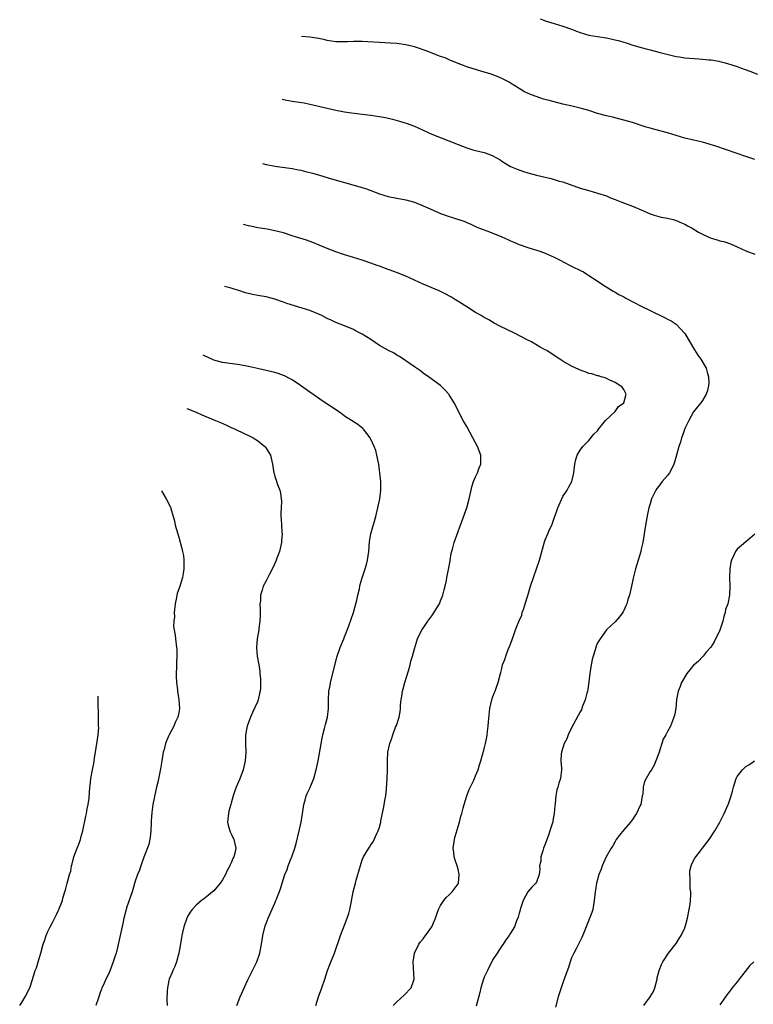
# Model space of a CAD drawing. Units: inches. Extents: x 2506630 to 2508000, y 1524000 to 1527000.
# Drawn here: x 2507239 to 2507407, y 1525967 to 1526193 of the extents above; entities that cross this region are included whole.
import ezdxf

# ---------------------------------------------------------------- set-up
doc = ezdxf.new("R2010")
doc.units = ezdxf.units.IN
doc.header["$MEASUREMENT"] = 0
doc.layers.add('LD25051524_10ft', color=52, linetype='Continuous')

msp = doc.modelspace()

# ---------------------------------------------------------------- linework, layer by layer
at = {"layer": 'LD25051524_10ft'}
for points, elevation in [([(2507357.83, 1526193), (2507358.67, 1526192.67), (2507359, 1526192.52), (2507359.73, 1526192.27), (2507361, 1526191.88), (2507363, 1526191.29), (2507365, 1526190.58), (2507366.14, 1526190.14), (2507367, 1526189.83), (2507369, 1526189.24), (2507371, 1526188.89), (2507373, 1526188.61), (2507374.35, 1526188.35), (2507375.97, 1526187.97), (2507377, 1526187.63), (2507377.51, 1526187.51), (2507379.05, 1526186.95), (2507381, 1526186.38), (2507382.1, 1526186.1), (2507383, 1526185.85), (2507385, 1526185.35), (2507386.26, 1526185), (2507389, 1526184.37), (2507389.73, 1526184.27), (2507391, 1526184.06), (2507394.2, 1526183.8), (2507395, 1526183.77), (2507396.4, 1526183.6), (2507397, 1526183.57), (2507398.75, 1526183.25), (2507399, 1526183.22), (2507399.91, 1526183), (2507400.76, 1526182.76), (2507403, 1526182.02), (2507403.74, 1526181.74), (2507405.86, 1526181), (2507407.67, 1526180.33)], 8060), ([(2507407, 1526160.75), (2507405, 1526161.43), (2507400.54, 1526163), (2507397.88, 1526163.88), (2507397, 1526164.15), (2507396.34, 1526164.34), (2507395, 1526164.69), (2507393, 1526165.15), (2507391, 1526165.64), (2507389, 1526166.23), (2507387, 1526166.86), (2507384.44, 1526167.56), (2507383, 1526167.9), (2507382.13, 1526168.13), (2507379, 1526169.21), (2507377, 1526169.8), (2507374.43, 1526170.43), (2507373, 1526170.75), (2507371, 1526171.32), (2507369, 1526171.95), (2507367, 1526172.54), (2507365.14, 1526173), (2507363, 1526173.45), (2507361, 1526173.94), (2507360.16, 1526174.16), (2507358.61, 1526174.61), (2507357.1, 1526175.1), (2507355.63, 1526175.63), (2507354.25, 1526176.25), (2507352.99, 1526176.99), (2507351, 1526178.22), (2507350.53, 1526178.53), (2507349.66, 1526179), (2507349, 1526179.31), (2507347.82, 1526179.82), (2507346.35, 1526180.35), (2507345, 1526180.77), (2507344.21, 1526181), (2507341, 1526182.01), (2507340.26, 1526182.26), (2507339, 1526182.72), (2507337, 1526183.56), (2507336.01, 1526184.01), (2507335, 1526184.38), (2507331.66, 1526185.66), (2507331, 1526185.89), (2507330.16, 1526186.16), (2507329, 1526186.55), (2507327, 1526187.04), (2507325, 1526187.32), (2507323.42, 1526187.42), (2507321, 1526187.54), (2507317, 1526187.79), (2507315.77, 1526187.77), (2507315, 1526187.78), (2507313.69, 1526187.69), (2507313, 1526187.67), (2507311, 1526187.69), (2507309, 1526188.01), (2507308.21, 1526188.21), (2507307, 1526188.48), (2507306.56, 1526188.56), (2507305, 1526188.81), (2507303.13, 1526188.92)], 8070), ([(2507298.71, 1526174.6), (2507299, 1526174.53), (2507301, 1526174.15), (2507303.71, 1526173.71), (2507305, 1526173.46), (2507309, 1526172.49), (2507311, 1526172.03), (2507313, 1526171.64), (2507314.59, 1526171.41), (2507317, 1526171.14), (2507319, 1526170.9), (2507321, 1526170.6), (2507322.36, 1526170.36), (2507323.98, 1526169.98), (2507325.55, 1526169.55), (2507327.1, 1526169.1), (2507329, 1526168.39), (2507331, 1526167.47), (2507331.97, 1526167), (2507333, 1526166.54), (2507339, 1526164.16), (2507341, 1526163.4), (2507342.37, 1526163), (2507343, 1526162.83), (2507345, 1526162.37), (2507346.05, 1526161.95), (2507347, 1526161.62), (2507348.65, 1526160.65), (2507349, 1526160.4), (2507351, 1526159.19), (2507352.54, 1526158.54), (2507354.03, 1526158.03), (2507355, 1526157.73), (2507357, 1526157.16), (2507359, 1526156.68), (2507360.38, 1526156.38), (2507362.18, 1526155.82), (2507363, 1526155.61), (2507367, 1526154.22), (2507369, 1526153.62), (2507371, 1526153.07), (2507373, 1526152.4), (2507373.98, 1526151.98), (2507375, 1526151.59), (2507375.41, 1526151.41), (2507376.54, 1526151), (2507379, 1526150.04), (2507381.5, 1526149), (2507383, 1526148.33), (2507383.96, 1526148.04), (2507385, 1526147.69), (2507385.56, 1526147.56), (2507387, 1526147.29), (2507388.31, 1526147), (2507389, 1526146.82), (2507390.24, 1526146.24), (2507391, 1526145.92), (2507391.57, 1526145.57), (2507392.63, 1526145), (2507394.12, 1526144.12), (2507395, 1526143.64), (2507396.48, 1526143), (2507397, 1526142.76), (2507398.38, 1526142.38), (2507399, 1526142.14), (2507399.94, 1526141.94), (2507401.43, 1526141.43), (2507403, 1526140.79), (2507405, 1526139.85), (2507407, 1526139.05)], 8080), ([(2507294.16, 1526159.84), (2507295, 1526159.62), (2507296.73, 1526159.27), (2507297, 1526159.22), (2507301, 1526158.7), (2507302.4, 1526158.4), (2507303, 1526158.3), (2507304.01, 1526158.01), (2507305, 1526157.78), (2507305.6, 1526157.6), (2507307, 1526157.22), (2507309.49, 1526156.51), (2507313, 1526155.46), (2507317, 1526154.31), (2507318, 1526154), (2507321, 1526152.9), (2507323, 1526152.29), (2507325, 1526151.87), (2507327, 1526151.5), (2507329, 1526150.97), (2507331, 1526150.17), (2507332.58, 1526149.42), (2507335, 1526148.36), (2507337, 1526147.69), (2507337.53, 1526147.53), (2507340.53, 1526146.53), (2507341, 1526146.31), (2507341.93, 1526145.93), (2507343.29, 1526145.29), (2507344.72, 1526144.72), (2507345.57, 1526144.43), (2507347, 1526143.91), (2507349.07, 1526143.07), (2507350.43, 1526142.43), (2507351, 1526142.13), (2507351.82, 1526141.82), (2507353, 1526141.25), (2507355, 1526140.57), (2507357, 1526139.99), (2507357.73, 1526139.73), (2507359, 1526139.32), (2507361, 1526138.42), (2507362.23, 1526137.77), (2507364.52, 1526136.52), (2507365, 1526136.31), (2507367.24, 1526135.24), (2507367.72, 1526135), (2507368.51, 1526134.51), (2507369, 1526134.17), (2507370.86, 1526133), (2507372.11, 1526132.11), (2507374.59, 1526130.59), (2507375, 1526130.39), (2507375.86, 1526129.86), (2507377, 1526129.27), (2507377.45, 1526129), (2507381, 1526127.13), (2507383, 1526126.14), (2507386.5, 1526124.5), (2507387, 1526124.22), (2507387.82, 1526123.82), (2507389.02, 1526123.02), (2507390.92, 1526121), (2507391, 1526120.89), (2507393.17, 1526117.17), (2507393.94, 1526115.94), (2507394.62, 1526115), (2507395.84, 1526113), (2507396.08, 1526112.08), (2507396.44, 1526111), (2507396.48, 1526109.52), (2507396.43, 1526109), (2507396.18, 1526107.82), (2507395.86, 1526107), (2507395, 1526105.53), (2507394.65, 1526105), (2507393.88, 1526104.12), (2507393, 1526102.98), (2507391.91, 1526101), (2507391, 1526099.11), (2507390.48, 1526097.52), (2507390.25, 1526097), (2507389.98, 1526096.03), (2507389.6, 1526095), (2507389.09, 1526093), (2507388.59, 1526091.41), (2507388.47, 1526091), (2507388, 1526090), (2507387.44, 1526089), (2507387, 1526088.38), (2507385.82, 1526087), (2507385, 1526085.96), (2507384.59, 1526085.41), (2507384.32, 1526085), (2507383.35, 1526083), (2507383, 1526081.88), (2507382.76, 1526081), (2507382.45, 1526079.55), (2507382, 1526077), (2507381.69, 1526075), (2507381.35, 1526073), (2507381, 1526071.47), (2507380.88, 1526071), (2507380.27, 1526069), (2507379.99, 1526068.01), (2507379.64, 1526067), (2507379.12, 1526064.88), (2507378.75, 1526063), (2507378.28, 1526061), (2507377.94, 1526059.94), (2507377.67, 1526059), (2507377.49, 1526058.51), (2507377, 1526057.46), (2507376.84, 1526057.16), (2507376.02, 1526055.98), (2507375, 1526054.88), (2507373, 1526053), (2507371.57, 1526051), (2507371, 1526050.06), (2507370.69, 1526049.31), (2507370.45, 1526048.45), (2507369.98, 1526047), (2507369.77, 1526046.23), (2507369.42, 1526044.58), (2507369.17, 1526043), (2507368.72, 1526039.28), (2507368.66, 1526039), (2507368.51, 1526038.51), (2507368.17, 1526037), (2507367.56, 1526035.56), (2507367.27, 1526034.73), (2507367, 1526034.27), (2507366.56, 1526033.44), (2507365.43, 1526031.43), (2507365, 1526030.61), (2507364.26, 1526029), (2507363.96, 1526028.04), (2507363.31, 1526027), (2507363, 1526026.04), (2507362.7, 1526025), (2507362.64, 1526024.64), (2507362.59, 1526023), (2507362.69, 1526021.31), (2507362.68, 1526021), (2507362.46, 1526019), (2507362.07, 1526017.93), (2507361.89, 1526017), (2507361.64, 1526016.36), (2507361.41, 1526015), (2507361.24, 1526013.24), (2507361.17, 1526012.83), (2507361.06, 1526011), (2507360.72, 1526009.28), (2507360.7, 1526009), (2507360.58, 1526008.58), (2507360.06, 1526007), (2507359.78, 1526006.22), (2507359, 1526003.97), (2507358.61, 1526003), (2507358.41, 1526002.41), (2507357.99, 1526001), (2507357.94, 1526000.06), (2507357.7, 1525999), (2507357.75, 1525998.25), (2507357.56, 1525997), (2507357, 1525995.26), (2507356.85, 1525995), (2507355.88, 1525994.12), (2507354.96, 1525993.04), (2507353.92, 1525991), (2507353.24, 1525989), (2507353.21, 1525988.79), (2507353, 1525988.11), (2507352.78, 1525987.22), (2507352.37, 1525986.37), (2507351.91, 1525985), (2507351, 1525983.55), (2507350.7, 1525983), (2507349.99, 1525981.99), (2507349.32, 1525981), (2507349, 1525980.64), (2507347.98, 1525979), (2507347, 1525977.5), (2507346.76, 1525977), (2507346.14, 1525975.86), (2507345.75, 1525975), (2507345.49, 1525974.51), (2507345, 1525973.44), (2507344.84, 1525973), (2507344.22, 1525971), (2507343.97, 1525969.97), (2507343.14, 1525966.86)], 8090), ([(2507324.15, 1525967), (2507325, 1525967.84), (2507326.64, 1525969.36), (2507328.27, 1525971), (2507328.96, 1525973), (2507328.69, 1525977), (2507329, 1525979), (2507330.02, 1525981), (2507330.42, 1525981.58), (2507331, 1525982.24), (2507331.56, 1525983), (2507332.98, 1525985.02), (2507333.58, 1525986.42), (2507333.81, 1525987), (2507334.12, 1525987.88), (2507334.54, 1525989), (2507335, 1525989.88), (2507335.71, 1525991), (2507336.25, 1525991.75), (2507337, 1525992.34), (2507337.31, 1525992.69), (2507337.67, 1525993), (2507339, 1525994.82), (2507339.09, 1525995), (2507339.27, 1525997), (2507339, 1525998.18), (2507338.78, 1525999), (2507338.31, 1526000.31), (2507338.14, 1526001), (2507338, 1526002), (2507337.9, 1526003), (2507338.18, 1526005), (2507338.33, 1526005.67), (2507339, 1526008.02), (2507339.34, 1526009), (2507339.65, 1526010.35), (2507339.9, 1526011), (2507340.2, 1526012.2), (2507340.37, 1526013), (2507341, 1526015), (2507341.55, 1526016.45), (2507342.63, 1526018.63), (2507343, 1526019.56), (2507343.6, 1526021), (2507343.88, 1526022.12), (2507344.23, 1526023), (2507345, 1526025.76), (2507345.3, 1526027), (2507345.59, 1526028.41), (2507345.68, 1526029), (2507345.74, 1526029.74), (2507345.92, 1526031), (2507345.97, 1526031.97), (2507346.29, 1526035), (2507346.7, 1526036.7), (2507346.75, 1526037), (2507347, 1526037.74), (2507347.35, 1526038.65), (2507347.51, 1526039), (2507347.87, 1526040.13), (2507348.21, 1526041), (2507348.7, 1526043), (2507348.77, 1526043.23), (2507349, 1526044.19), (2507349.21, 1526045), (2507349.76, 1526046.24), (2507349.95, 1526047), (2507350.51, 1526048.51), (2507350.81, 1526049.19), (2507351, 1526049.75), (2507351.89, 1526052.11), (2507352.16, 1526053), (2507352.92, 1526054.92), (2507353.59, 1526056.41), (2507353.73, 1526057), (2507354.1, 1526057.9), (2507354.41, 1526059), (2507355, 1526060.89), (2507355.49, 1526062.51), (2507355.62, 1526063), (2507356.28, 1526065), (2507356.99, 1526067), (2507357.65, 1526069), (2507358.83, 1526073.17), (2507359, 1526073.63), (2507359.61, 1526075), (2507359.99, 1526075.99), (2507360.46, 1526077), (2507361, 1526078.58), (2507361.68, 1526080.32), (2507361.91, 1526081), (2507363, 1526083.56), (2507364.01, 1526085), (2507364.34, 1526085.66), (2507365.09, 1526087), (2507365.55, 1526089), (2507365.64, 1526089.64), (2507365.76, 1526091), (2507365.99, 1526092.01), (2507366.32, 1526093), (2507367, 1526094.2), (2507367.59, 1526095), (2507369, 1526096.39), (2507370.16, 1526097.84), (2507371, 1526098.63), (2507371.2, 1526099), (2507372.19, 1526100.19), (2507372.8, 1526101), (2507375, 1526103.05), (2507375.8, 1526104.2), (2507376.97, 1526105), (2507377.56, 1526107), (2507377, 1526108.08), (2507376.61, 1526108.61), (2507376.08, 1526109), (2507375, 1526109.7), (2507373.76, 1526110.24), (2507372.72, 1526110.72), (2507371.8, 1526111), (2507371.21, 1526111.21), (2507371, 1526111.24), (2507369.67, 1526111.67), (2507369, 1526111.77), (2507368.14, 1526112.14), (2507367, 1526112.48), (2507366.66, 1526112.66), (2507365, 1526113.44), (2507363, 1526114.6), (2507362.35, 1526115), (2507361, 1526115.88), (2507359.34, 1526117), (2507359, 1526117.19), (2507357.81, 1526117.81), (2507355.86, 1526119), (2507355, 1526119.41), (2507351.97, 1526121), (2507348.6, 1526122.6), (2507347.28, 1526123.28), (2507346.02, 1526124.02), (2507345, 1526124.57), (2507344.75, 1526124.75), (2507344.31, 1526125), (2507343, 1526125.74), (2507341, 1526127), (2507339.79, 1526127.79), (2507337.82, 1526129), (2507337.31, 1526129.31), (2507336.02, 1526130.02), (2507334.67, 1526130.67), (2507331, 1526132.18), (2507327, 1526134.03), (2507324.89, 1526134.89), (2507323.44, 1526135.44), (2507323, 1526135.58), (2507321.97, 1526135.97), (2507321, 1526136.3), (2507320.49, 1526136.49), (2507319, 1526137.01), (2507317, 1526137.71), (2507315, 1526138.33), (2507312.76, 1526139), (2507311, 1526139.59), (2507309, 1526140.34), (2507307.13, 1526141.13), (2507305.71, 1526141.71), (2507304.25, 1526142.25), (2507301.99, 1526143), (2507301, 1526143.31), (2507299, 1526143.93), (2507297, 1526144.45), (2507295.21, 1526144.79), (2507293.13, 1526145.13), (2507291.46, 1526145.46), (2507291, 1526145.59), (2507289.84, 1526145.87)], 8100), ([(2507306.39, 1525967), (2507307.04, 1525969), (2507307.75, 1525971), (2507308.44, 1525973), (2507309.09, 1525975), (2507309.62, 1525976.38), (2507310.66, 1525979), (2507312.09, 1525983), (2507313, 1525985.35), (2507313.62, 1525987), (2507313.96, 1525988.04), (2507314.19, 1525989), (2507314.48, 1525990.48), (2507314.67, 1525991.33), (2507314.98, 1525993.02), (2507315.46, 1525995), (2507315.68, 1525995.68), (2507316.04, 1525997), (2507316.22, 1525997.78), (2507317, 1526000.32), (2507317.34, 1526001), (2507318.52, 1526003), (2507318.72, 1526003.28), (2507319, 1526003.79), (2507319.54, 1526004.46), (2507320.37, 1526006.37), (2507320.72, 1526007), (2507321, 1526007.84), (2507321.28, 1526009), (2507321.32, 1526009.32), (2507321.9, 1526012.1), (2507322.31, 1526014.31), (2507322.42, 1526015), (2507322.6, 1526016.6), (2507322.75, 1526019), (2507322.81, 1526020.81), (2507322.85, 1526023), (2507322.94, 1526025), (2507323.33, 1526027), (2507323.8, 1526028.2), (2507324.04, 1526029), (2507324.7, 1526030.7), (2507324.88, 1526031.12), (2507325.48, 1526033), (2507325.73, 1526034.27), (2507325.79, 1526035), (2507325.82, 1526035.82), (2507325.96, 1526037), (2507326.14, 1526037.86), (2507326.29, 1526039), (2507326.45, 1526039.55), (2507326.82, 1526041), (2507327.65, 1526043.65), (2507328.02, 1526045), (2507328.16, 1526045.84), (2507328.56, 1526047), (2507329, 1526048.66), (2507329.74, 1526051), (2507330.71, 1526053), (2507331, 1526053.39), (2507332.04, 1526055), (2507333, 1526056.24), (2507333.32, 1526056.68), (2507334.73, 1526059), (2507335, 1526059.65), (2507335.53, 1526061), (2507335.82, 1526062.18), (2507336.04, 1526063), (2507336.34, 1526064.34), (2507336.45, 1526065), (2507336.83, 1526066.83), (2507337.17, 1526068.83), (2507337.22, 1526069), (2507337.46, 1526070.54), (2507337.84, 1526071.84), (2507338.11, 1526073), (2507339, 1526075.56), (2507339.4, 1526076.6), (2507339.57, 1526077), (2507340.51, 1526079.49), (2507341, 1526080.99), (2507341.52, 1526083), (2507341.98, 1526085), (2507342.19, 1526085.81), (2507342.56, 1526087), (2507343, 1526088.07), (2507343.44, 1526089), (2507343.83, 1526090.17), (2507344.23, 1526091), (2507344.2, 1526091.8), (2507344.19, 1526093), (2507343.43, 1526095), (2507342.39, 1526097), (2507341, 1526099.58), (2507340.19, 1526101), (2507338.09, 1526105), (2507337, 1526106.82), (2507336.88, 1526107), (2507335.98, 1526107.98), (2507334.95, 1526109), (2507332.24, 1526111), (2507331, 1526111.85), (2507330.36, 1526112.36), (2507329, 1526113.26), (2507327, 1526114.66), (2507325.61, 1526115.61), (2507325, 1526115.95), (2507324.36, 1526116.36), (2507323.09, 1526117), (2507321, 1526118.19), (2507319, 1526119.5), (2507317, 1526120.76), (2507315.52, 1526121.52), (2507315, 1526121.8), (2507313, 1526122.66), (2507311, 1526123.46), (2507309.95, 1526123.95), (2507309, 1526124.37), (2507307.78, 1526125), (2507307.25, 1526125.25), (2507305, 1526126.16), (2507303.27, 1526126.73), (2507299.77, 1526127.77), (2507299, 1526128.09), (2507297, 1526128.79), (2507296.2, 1526129), (2507295, 1526129.27), (2507293.54, 1526129.54), (2507291.86, 1526129.86), (2507290.25, 1526130.25), (2507288.72, 1526130.72), (2507287.88, 1526131), (2507287, 1526131.25), (2507285.45, 1526131.65)], 8110), ([(2507288.3, 1525967), (2507289.02, 1525969), (2507290.84, 1525972.84), (2507291.92, 1525975), (2507292.26, 1525975.74), (2507292.88, 1525977), (2507293.6, 1525979), (2507293.98, 1525981), (2507294.27, 1525983), (2507294.8, 1525985.2), (2507295, 1525985.75), (2507295.49, 1525987), (2507297, 1525990.4), (2507297.24, 1525991), (2507297.37, 1525991.37), (2507298.31, 1525993.69), (2507298.67, 1525995), (2507299, 1525996.01), (2507299.29, 1525997), (2507299.83, 1525998.17), (2507300.09, 1525999), (2507300.77, 1526000.77), (2507300.87, 1526001), (2507301.57, 1526003), (2507301.9, 1526004.1), (2507302.61, 1526007), (2507303.02, 1526009), (2507303.35, 1526011), (2507303.44, 1526011.44), (2507303.68, 1526013), (2507303.98, 1526013.98), (2507304.22, 1526015), (2507304.43, 1526015.57), (2507305, 1526016.77), (2507305.92, 1526019), (2507306.49, 1526021), (2507306.9, 1526023), (2507307.82, 1526028.18), (2507308.02, 1526029), (2507308.4, 1526030.4), (2507308.63, 1526031.37), (2507309.08, 1526033), (2507309.3, 1526035), (2507309.29, 1526037), (2507309.41, 1526039), (2507309.69, 1526040.31), (2507309.8, 1526041), (2507310.83, 1526045.17), (2507311.24, 1526046.76), (2507311.97, 1526049), (2507312.79, 1526051), (2507313, 1526051.46), (2507313.45, 1526052.55), (2507313.96, 1526053.96), (2507314.53, 1526055.47), (2507315.02, 1526057), (2507315.6, 1526059), (2507315.81, 1526059.81), (2507316.06, 1526061), (2507316.39, 1526062.39), (2507316.48, 1526063), (2507316.58, 1526063.42), (2507317.04, 1526064.96), (2507317.74, 1526067), (2507318.03, 1526067.97), (2507318.27, 1526069), (2507318.55, 1526071), (2507318.73, 1526073.27), (2507319, 1526075), (2507320.14, 1526079), (2507320.29, 1526079.71), (2507320.64, 1526081), (2507321.08, 1526083), (2507321.32, 1526085), (2507321.31, 1526087), (2507321.1, 1526089), (2507321, 1526089.63), (2507320.81, 1526091), (2507320.75, 1526091.25), (2507320.42, 1526093), (2507320.12, 1526094.12), (2507319.8, 1526095), (2507319, 1526096.68), (2507318.83, 1526097), (2507317.3, 1526099), (2507317.16, 1526099.16), (2507316.05, 1526100.05), (2507314.6, 1526101), (2507313, 1526101.97), (2507312.41, 1526102.41), (2507311.56, 1526103), (2507307.64, 1526105.65), (2507307, 1526106.06), (2507305, 1526107.45), (2507302.86, 1526109), (2507301, 1526110.26), (2507300.53, 1526110.53), (2507299.2, 1526111.2), (2507299, 1526111.28), (2507297.73, 1526111.73), (2507297, 1526111.96), (2507295, 1526112.46), (2507293, 1526112.91), (2507291, 1526113.34), (2507289, 1526113.71), (2507285, 1526114.29), (2507283, 1526114.8), (2507282.54, 1526115), (2507280.88, 1526115.82), (2507280.61, 1526115.97)], 8120), ([(2507276.83, 1526103.7), (2507279, 1526102.85), (2507280.28, 1526102.28), (2507283.4, 1526101), (2507284.52, 1526100.52), (2507285.9, 1526099.9), (2507287, 1526099.38), (2507287.93, 1526099), (2507289.99, 1526098.01), (2507291, 1526097.56), (2507292.07, 1526097), (2507293, 1526096.38), (2507294.68, 1526095), (2507294.83, 1526094.83), (2507295.61, 1526093.61), (2507296.01, 1526093), (2507296.49, 1526091), (2507296.76, 1526089), (2507296.82, 1526088.82), (2507297, 1526088.16), (2507297.32, 1526087.32), (2507297.65, 1526086.35), (2507298.18, 1526085), (2507298.33, 1526084.33), (2507298.48, 1526083), (2507298.51, 1526082.51), (2507298.42, 1526081), (2507298.36, 1526079.64), (2507298.4, 1526079), (2507298.48, 1526078.48), (2507298.63, 1526075.37), (2507298.68, 1526075), (2507298.56, 1526073.44), (2507298.55, 1526073), (2507298.07, 1526071), (2507297.46, 1526069.46), (2507297.22, 1526068.78), (2507296.6, 1526067.4), (2507295.75, 1526065.75), (2507295.41, 1526065), (2507295, 1526064.25), (2507294.36, 1526063), (2507294.1, 1526062.1), (2507293.69, 1526061), (2507293.68, 1526059.68), (2507293.57, 1526059), (2507293.67, 1526057.67), (2507293.65, 1526056.35), (2507293.6, 1526055), (2507293.32, 1526053.32), (2507293.3, 1526053), (2507292.92, 1526051), (2507292.8, 1526049), (2507292.82, 1526048.82), (2507292.98, 1526047), (2507293.32, 1526045), (2507293.6, 1526043.6), (2507293.6, 1526043), (2507293.75, 1526041.75), (2507293.69, 1526039.69), (2507293.62, 1526039), (2507293.52, 1526038.48), (2507293.18, 1526037), (2507293, 1526036.54), (2507291.9, 1526034.1), (2507291.39, 1526033), (2507290.66, 1526031), (2507290.29, 1526029), (2507290.25, 1526027), (2507290.34, 1526025), (2507290.23, 1526023), (2507289.77, 1526021), (2507289, 1526018.9), (2507288.13, 1526017), (2507287.81, 1526016.19), (2507287.46, 1526015), (2507287, 1526013.34), (2507286.92, 1526013), (2507286.49, 1526011.51), (2507286.38, 1526011), (2507286.15, 1526009), (2507286.29, 1526008.29), (2507286.66, 1526007), (2507286.75, 1526006.75), (2507287, 1526006.29), (2507287.61, 1526005), (2507288.06, 1526003), (2507287.84, 1526001.84), (2507287.6, 1526001), (2507287.37, 1526000.63), (2507287, 1525999.68), (2507286.77, 1525999.23), (2507286.72, 1525999), (2507286.08, 1525997.92), (2507285.72, 1525997), (2507285, 1525995.76), (2507284.48, 1525995), (2507283, 1525993.27), (2507282.7, 1525993), (2507281.77, 1525992.23), (2507281, 1525991.61), (2507280.64, 1525991.36), (2507280.19, 1525991), (2507279, 1525989.93), (2507278.07, 1525989), (2507277.63, 1525988.37), (2507277, 1525987.36), (2507276.8, 1525987), (2507276.12, 1525985), (2507275.72, 1525983), (2507275.34, 1525980.66), (2507275, 1525978.97), (2507274.43, 1525977), (2507274.07, 1525975.93), (2507273.62, 1525975), (2507273.47, 1525974.53), (2507272.8, 1525973), (2507272.74, 1525972.74), (2507272.38, 1525971), (2507272.33, 1525970.33), (2507272.25, 1525968.25), (2507272.31, 1525967)], 8130), ([(2507271.02, 1526084.87), (2507272.1, 1526083), (2507273, 1526081.31), (2507273.14, 1526081), (2507273.17, 1526080.83), (2507273.73, 1526079), (2507274.01, 1526078.01), (2507274.19, 1526077), (2507274.75, 1526075), (2507275, 1526074.23), (2507275.68, 1526071.68), (2507275.83, 1526071), (2507276.03, 1526070.03), (2507276.16, 1526069), (2507276.15, 1526067.85), (2507276.17, 1526067), (2507275.97, 1526065.97), (2507275.81, 1526065), (2507275.27, 1526063.27), (2507275.16, 1526062.84), (2507274.64, 1526061.36), (2507274.54, 1526061), (2507274.44, 1526060.44), (2507274.12, 1526059), (2507273.92, 1526057), (2507273.97, 1526056.03), (2507273.85, 1526055), (2507273.76, 1526053.76), (2507274.17, 1526051.83), (2507274.21, 1526051), (2507274.49, 1526049), (2507274.54, 1526048.54), (2507274.54, 1526047), (2507274.43, 1526045.57), (2507274.46, 1526044.46), (2507274.4, 1526043), (2507274.4, 1526042.4), (2507274.46, 1526041), (2507274.68, 1526039.32), (2507274.7, 1526039), (2507275.03, 1526037), (2507275.14, 1526035), (2507275, 1526034.13), (2507274.77, 1526033), (2507274.19, 1526031.81), (2507273.84, 1526031), (2507272.76, 1526029), (2507272.64, 1526028.64), (2507271.92, 1526027), (2507271.6, 1526025.6), (2507271.41, 1526025), (2507271.08, 1526023), (2507270.8, 1526021.2), (2507270.17, 1526018.17), (2507269.88, 1526017), (2507269.69, 1526016.31), (2507269.04, 1526013), (2507268.79, 1526011.21), (2507268.69, 1526009.31), (2507268.68, 1526008.68), (2507268.61, 1526007), (2507268.43, 1526005.57), (2507268.1, 1526003.9), (2507266.99, 1526000.99), (2507266.29, 1525999), (2507266.02, 1525997.98), (2507265.54, 1525997), (2507265, 1525995.43), (2507264.47, 1525993.52), (2507264.31, 1525993), (2507263, 1525989.34), (2507262.9, 1525989), (2507262.42, 1525987), (2507262.2, 1525985.8), (2507261.67, 1525983.67), (2507261.55, 1525983), (2507261.07, 1525980.93), (2507261, 1525980.55), (2507260.61, 1525979), (2507260.4, 1525978.4), (2507259.97, 1525977), (2507259, 1525974.49), (2507258.24, 1525973), (2507257.74, 1525971.74), (2507257.38, 1525971), (2507257.24, 1525970.76), (2507257, 1525969.93), (2507256.64, 1525969), (2507256.52, 1525968.52), (2507255.95, 1525967)], 8140), ([(2507407, 1526074.92), (2507405.94, 1526074.06), (2507405, 1526073.18), (2507403, 1526071.54), (2507402.58, 1526071), (2507402.32, 1526070.32), (2507401.65, 1526069), (2507401.5, 1526068.5), (2507401.3, 1526067), (2507401.2, 1526065), (2507401.26, 1526063), (2507401.23, 1526061), (2507400.84, 1526059), (2507400.34, 1526057.66), (2507400.25, 1526057), (2507399.9, 1526056.1), (2507399.69, 1526055), (2507399.01, 1526052.99), (2507398.37, 1526051.63), (2507398.05, 1526051), (2507397.72, 1526050.28), (2507396.91, 1526049.09), (2507395.91, 1526047.91), (2507395.18, 1526047), (2507395.11, 1526046.89), (2507395, 1526046.81), (2507394.13, 1526045.87), (2507393.1, 1526045), (2507393, 1526044.9), (2507392.11, 1526043.89), (2507391.44, 1526043), (2507390.24, 1526041), (2507389.93, 1526040.07), (2507389.49, 1526039), (2507389.11, 1526037.11), (2507388.91, 1526035), (2507388.59, 1526033.41), (2507388.49, 1526033), (2507388.16, 1526032.16), (2507387.66, 1526031), (2507387, 1526029.75), (2507386.63, 1526029), (2507386.05, 1526027.95), (2507385, 1526024.81), (2507384.34, 1526023), (2507383.93, 1526022.07), (2507383.31, 1526021), (2507383, 1526020.55), (2507382.1, 1526019), (2507381.71, 1526018.29), (2507381.43, 1526017), (2507381.32, 1526015.32), (2507381.24, 1526015), (2507380.87, 1526013), (2507380.78, 1526012.78), (2507379.94, 1526011), (2507379.54, 1526010.46), (2507379, 1526009.61), (2507378.72, 1526009.28), (2507378.54, 1526009), (2507377, 1526007.24), (2507376.01, 1526005.99), (2507375.28, 1526005), (2507375.18, 1526004.82), (2507375, 1526004.55), (2507374.45, 1526003.55), (2507374.09, 1526003), (2507372.97, 1526001), (2507372.37, 1525999.63), (2507372.04, 1525999), (2507371.81, 1525998.19), (2507371.28, 1525997), (2507370.76, 1525995), (2507370.54, 1525993.46), (2507370.45, 1525993), (2507370.21, 1525991), (2507369.86, 1525989), (2507369.69, 1525988.31), (2507368.39, 1525985), (2507367.89, 1525983.89), (2507367.41, 1525982.59), (2507366.61, 1525981), (2507366.12, 1525980.12), (2507365.53, 1525979), (2507365, 1525977.87), (2507364.7, 1525977), (2507364.3, 1525975.7), (2507363.45, 1525973.45), (2507363, 1525972.2), (2507362.6, 1525971), (2507361.98, 1525969), (2507361.36, 1525966.64)], 8080), ([(2507238.52, 1525967), (2507239, 1525967.69), (2507239.8, 1525969), (2507240.81, 1525971), (2507241, 1525971.49), (2507241.67, 1525973.67), (2507242.1, 1525975), (2507242.35, 1525975.65), (2507243, 1525977.75), (2507243.36, 1525979), (2507243.91, 1525981), (2507244.17, 1525981.83), (2507244.57, 1525983), (2507245, 1525983.95), (2507245.49, 1525985), (2507246.03, 1525985.97), (2507247, 1525987.99), (2507247.36, 1525988.64), (2507247.51, 1525989), (2507248.31, 1525991), (2507248.44, 1525991.56), (2507248.88, 1525993), (2507249, 1525993.51), (2507249.44, 1525995), (2507249.57, 1525995.57), (2507249.96, 1525997), (2507250.22, 1525997.78), (2507250.4, 1525999), (2507250.57, 1525999.43), (2507250.93, 1526001), (2507251.7, 1526003), (2507252.08, 1526003.92), (2507252.43, 1526005), (2507252.55, 1526005.45), (2507252.96, 1526007), (2507253.67, 1526010.33), (2507253.83, 1526011), (2507254, 1526012), (2507254.25, 1526013), (2507254.46, 1526014.46), (2507254.63, 1526017), (2507254.68, 1526017.32), (2507254.86, 1526019), (2507255.24, 1526021), (2507255.55, 1526022.45), (2507255.69, 1526023.7), (2507255.91, 1526025), (2507256.42, 1526028.42), (2507256.49, 1526029), (2507256.63, 1526030.63), (2507256.62, 1526031), (2507256.59, 1526031.26), (2507256.61, 1526032.89), (2507256.57, 1526033.35), (2507256.56, 1526034.81), (2507256.54, 1526035.09), (2507256.53, 1526035.57), (2507256.53, 1526036.64), (2507256.5, 1526037.83)], 8150), ([(2507381.61, 1525967), (2507383.07, 1525969), (2507383.77, 1525970.23), (2507384.1, 1525971), (2507384.62, 1525973), (2507384.66, 1525973.34), (2507385.11, 1525975), (2507385.63, 1525976.37), (2507385.96, 1525977), (2507387.27, 1525979), (2507389, 1525981.22), (2507389.68, 1525982.32), (2507390.11, 1525983), (2507391, 1525984.77), (2507391.08, 1525985), (2507391.61, 1525987), (2507392.01, 1525989), (2507392.18, 1525990.18), (2507392.27, 1525991), (2507392.37, 1525992.37), (2507392.34, 1525993), (2507392.23, 1525993.77), (2507392.21, 1525995), (2507392.23, 1525996.23), (2507392.1, 1525997), (2507392.15, 1525997.85), (2507392.41, 1525999), (2507392.56, 1525999.44), (2507393.26, 1526000.74), (2507396.56, 1526005), (2507397.89, 1526007), (2507399, 1526009), (2507400, 1526011), (2507400.92, 1526013), (2507401, 1526013.21), (2507401.6, 1526015), (2507401.91, 1526016.09), (2507402.11, 1526017), (2507402.76, 1526019), (2507403, 1526019.47), (2507404.23, 1526021), (2507404.62, 1526021.38), (2507405, 1526021.69), (2507405.84, 1526022.16), (2507406.97, 1526023.03)], 8070), ([(2507406.77, 1525977), (2507405.87, 1525976.13), (2507403.4, 1525973), (2507403, 1525972.43), (2507401.86, 1525971), (2507401.47, 1525970.53), (2507401, 1525969.9), (2507400.58, 1525969.42), (2507400.3, 1525969), (2507399, 1525967.11)], 8060)]:
    msp.add_lwpolyline(points, dxfattribs=dict(at, elevation=elevation))

doc.saveas('drawing.dxf')
